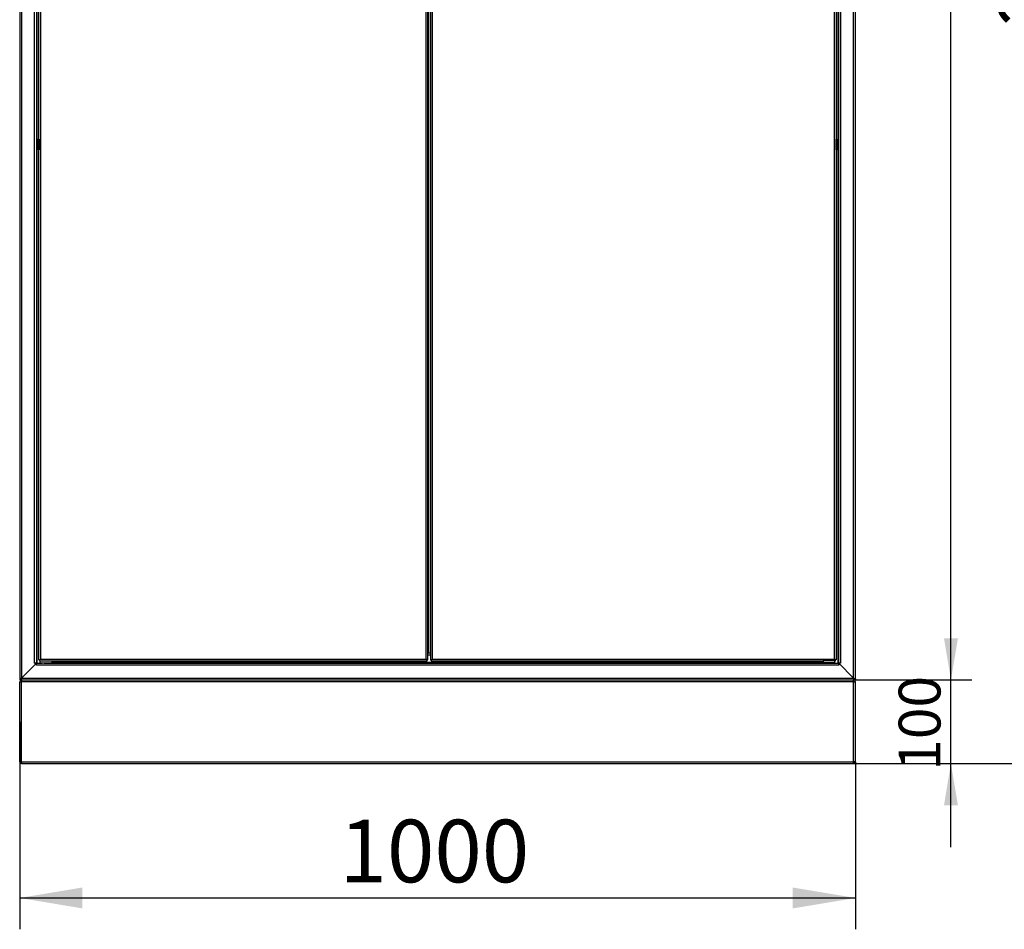
# Model space of a CAD drawing. Units: millimetres. Extents: x 0 to 23234, y 0 to 22576.
# Drawn here: x 1426 to 2604, y 18656 to 19745 of the extents above; entities that cross this region are included whole.
import ezdxf
from ezdxf.enums import TextEntityAlignment as Align

# ---------------------------------------------------------------- set-up
doc = ezdxf.new("R2010")
doc.units = ezdxf.units.MM
doc.header["$LTSCALE"] = 25
for name, color, linetype in [('BL', 7, 'Continuous'), ('BP', 7, 'Continuous'), ('COKOL_P', 7, 'Continuous'), ('Default', 7, 'Continuous'), ('DLL_1_1', 7, 'Continuous'), ('DOL', 7, 'Continuous'), ('DP_1_1', 7, 'Continuous'), ('M_PVC_3_A', 7, 'Continuous'), ('PODSTAWA_RYGIEL', 7, 'Continuous'), ('ZAWIAS_PCV_JAKME', 7, 'Continuous')]:
    doc.layers.add(name, color=color, linetype=linetype)
doc.styles.add('SEACAD_Arial', font='arial.ttf')
doc.dimstyles.new('ISO', dxfattribs={"dimtxt": 75, "dimasz": 75, "dimexe": 37.5, "dimexo": 0, "dimgap": 18.75, "dimtad": 1, "dimdec": 1, "dimtxsty": 'SEACAD_Arial', "dimblk1": '_SE_FILLED', "dimblk2": '_SE_FILLED', "dimsah": 1, "dimcen": 37.5, "dimadec": 1, "dimazin": 0, "dimtfac": 0.5, "dimtdec": 1, "dimtmove": 0, "dimatfit": 3, "dimfxl": 1, "dimarcsym": 0})

# ---------------------------------------------------------------- blocks, each defined once
blk = doc.blocks.new('SE20')
at = {"layer": 'BL', "color": 7, "linetype": 'Continuous', "lineweight": 25}
for p, q in [((1425.7, 20853.7), (1425.7, 18956.1)), ((1427.9, 20852.7), (1427.9, 18957.1)), ((1443.5, 18974.9), (1443.5, 20834.9)), ((1445.7, 20834.9), (1445.7, 18974.9)), ((1446.7, 19601.9), (1446.7, 20207.9)), ((1446.7, 18974.9), (1446.7, 19589.9)), ((1427.9, 18957.1), (1445.7, 18974.9)), ((1443.5, 18974.9), (1445.7, 18974.9)), ((1443.5, 18974.9), (1443.5, 18974.9)), ((1445.7, 18974.9), (1443.5, 18974.9)), ((1425.7, 18956.1), (1427.9, 18957.1)), ((1425.7, 18956.1), (1426.9, 18956.1)), ((1426.9, 18956.1), (1427.9, 18957.1))]:
    blk.add_line(p, q, dxfattribs=at)
at = {"layer": 'BP', "color": 7, "linetype": 'Continuous', "lineweight": 25}
for p, q in [((2423.5, 18957.1), (2423.5, 20852.7)), ((2425.7, 18956.1), (2425.7, 20853.7)), ((2405.7, 18974.9), (2405.7, 20834.9)), ((2407.9, 20834.9), (2407.9, 18974.9)), ((2404.7, 20207.9), (2404.7, 19601.9)), ((2404.7, 19589.9), (2404.7, 18974.9)), ((2405.7, 18974.9), (2423.5, 18957.1)), ((2407.9, 18974.9), (2405.7, 18974.9)), ((2407.9, 18974.9), (2405.7, 18974.9)), ((2407.9, 18974.9), (2407.9, 18974.9)), ((2423.5, 18957.1), (2424.5, 18956.1)), ((2423.5, 18957.1), (2425.7, 18956.1)), ((2425.7, 18956.1), (2424.5, 18956.1))]:
    blk.add_line(p, q, dxfattribs=at)
at = {"layer": 'COKOL_P', "color": 7, "linetype": 'Continuous', "lineweight": 25}
for p, q in [((1427.9, 18954.9), (2423.5, 18954.9)), ((1425.7, 18952.7), (1427.9, 18952.7)), ((1425.7, 18857.1), (1425.7, 18952.7)), ((2423.5, 18952.7), (1427.9, 18952.7)), ((1427.9, 18857.1), (1427.9, 18952.7)), ((2423.5, 18857.1), (2423.5, 18952.7)), ((2423.5, 18952.7), (2425.7, 18952.7)), ((2425.7, 18857.1), (2425.7, 18952.7)), ((1427.9, 18857.1), (1425.7, 18857.1)), ((1427.9, 18857.1), (2423.5, 18857.1)), ((1427.9, 18854.9), (2423.5, 18854.9)), ((1427.9, 18854.9), (1427.9, 18854.9)), ((2425.7, 18857.1), (2423.5, 18857.1)), ((2423.5, 18854.9), (2423.5, 18854.9))]:
    blk.add_line(p, q, dxfattribs=at)
for centre, radius, start, end in [((1427.9, 18952.7), 2.2, 90, 180), ((1579.8, 18952.8), 151.9, 179.2168, 180.0466), ((2271.6, 18952.8), 151.9, 359.9534, 0.7832), ((2423.5, 18952.7), 2.2, 0, 90), ((1427.9, 18857.1), 2.2, 180, 270), ((1579.8, 18856.9), 151.9, 179.9534, 180.7832), ((2271.6, 18856.9), 151.9, 359.2168, 0.0466), ((2423.5, 18857.1), 2.2, 270, 0)]:
    blk.add_arc(centre, radius, start, end, dxfattribs=at)
at = {"layer": 'DLL_1_1', "color": 7, "linetype": 'Continuous', "lineweight": 25}
for p, q in [((1450.7, 20829.9), (1450.7, 18979.9)), ((1912.2, 18979.9), (1912.2, 20829.9)), ((1914.2, 18978.9), (1914.2, 20830.9)), ((1915.2, 18986.9), (1915.2, 20822.9)), ((1448.7, 19602.4), (1448.7, 20207.4)), ((1448.7, 19602.4), (1449, 19602.4)), ((1449, 19602.4), (1449, 19589.4)), ((1448.7, 18978.9), (1448.7, 19589.4)), ((1449, 19589.4), (1448.7, 19589.4)), ((1448.7, 18978.9), (1449.7, 18978.9)), ((1449.7, 18978.9), (1450.7, 18979.9)), ((1449.7, 18978.9), (1450.7, 18979.9)), ((1449.7, 18977.9), (1449.7, 18978.9)), ((1449.7, 18978.9), (1449.7, 18978.9)), ((1450.7, 18979.9), (1912.2, 18979.9)), ((1913.2, 18978.9), (1912.2, 18979.9)), ((1913.2, 18978.9), (1912.2, 18979.9)), ((1914.2, 18978.9), (1913.2, 18978.9)), ((1913.2, 18977.9), (1913.2, 18978.9)), ((1915.2, 18986.9), (1914.2, 18986.9)), ((1917.2, 18986.9), (1915.2, 18986.9)), ((1449.7, 18977.9), (1450.2, 18977.9)), ((1464.2, 18977.9), (1913.2, 18977.9))]:
    blk.add_line(p, q, dxfattribs=at)
at = {"layer": 'DOL', "color": 7, "linetype": 'Continuous', "lineweight": 25}
for p, q in [((1914.2, 18984.9), (1917.2, 18984.9)), ((1445.7, 18974.9), (1427.9, 18957.1)), ((1445.7, 18972.7), (1445.7, 18974.9)), ((1445.7, 18972.7), (1445.7, 18974.9)), ((1445.7, 18974.9), (1452.8, 18974.9)), ((1445.7, 18972.7), (1445.7, 18972.7)), ((2405.7, 18972.7), (1445.7, 18972.7)), ((1454.9, 18974.9), (2396.5, 18974.9)), ((2387.2, 18975.9), (1464.2, 18975.9)), ((2398.7, 18974.9), (2405.7, 18974.9)), ((2405.7, 18972.7), (2405.7, 18974.9)), ((2423.5, 18957.1), (2405.7, 18974.9)), ((2405.7, 18974.9), (2405.7, 18972.7)), ((2405.7, 18972.7), (2405.7, 18972.7)), ((1425.7, 18956.1), (1425.7, 18954.9)), ((1425.7, 18954.9), (1426.9, 18954.9)), ((1427.9, 18957.1), (1426.9, 18954.9)), ((1426.9, 18956.1), (1426.9, 18954.9)), ((1426.9, 18954.9), (2424.5, 18954.9)), ((1427.9, 18957.1), (2423.5, 18957.1)), ((2424.5, 18954.9), (2423.5, 18957.1)), ((2424.5, 18956.1), (2424.5, 18954.9)), ((2424.5, 18954.9), (2425.7, 18954.9)), ((2425.7, 18956.1), (2425.7, 18954.9))]:
    blk.add_line(p, q, dxfattribs=at)
at = {"layer": 'DP_1_1', "color": 7, "linetype": 'Continuous', "lineweight": 25}
for p, q in [((1917.2, 20830.9), (1917.2, 18978.9)), ((1919.2, 20829.9), (1919.2, 18979.9)), ((2400.7, 18979.9), (2400.7, 20829.9)), ((2402.7, 20207.4), (2402.7, 19602.4)), ((2402.5, 19589.4), (2402.5, 19602.4)), ((2402.5, 19602.4), (2402.7, 19602.4)), ((2402.7, 19589.4), (2402.5, 19589.4)), ((2402.7, 19589.4), (2402.7, 18978.9)), ((1917.2, 18978.9), (1918.2, 18978.9)), ((1918.2, 18978.9), (1919.2, 18979.9)), ((1918.2, 18978.9), (1919.2, 18979.9)), ((1918.2, 18977.9), (1918.2, 18978.9)), ((1919.2, 18979.9), (2400.7, 18979.9)), ((2401.7, 18978.9), (2400.7, 18979.9)), ((2401.7, 18978.9), (2400.7, 18979.9)), ((2402.7, 18978.9), (2401.7, 18978.9)), ((2401.7, 18978.9), (2401.7, 18978.9)), ((2401.7, 18977.9), (2401.7, 18978.9)), ((1918.2, 18977.9), (2387.2, 18977.9)), ((2401.2, 18977.9), (2401.7, 18977.9))]:
    blk.add_line(p, q, dxfattribs=at)
at = {"layer": 'M_PVC_3_A', "color": 7, "linetype": 'Continuous', "lineweight": 25}
for p, q in [((1445.4, 18974.9), (1445.4, 18974.9)), ((2406, 18974.9), (2406, 18974.9))]:
    blk.add_line(p, q, dxfattribs=at)
at = {"layer": 'PODSTAWA_RYGIEL', "color": 7, "linetype": 'Continuous', "lineweight": 25}
blk.add_line((1913.2, 18978.9), (1913.2, 18978.9), dxfattribs=at)
blk.add_line((1913.2, 18978.9), (1913.2, 18978.9), dxfattribs=at)
at = {"layer": 'ZAWIAS_PCV_JAKME', "color": 7, "linetype": 'Continuous', "lineweight": 25}
for p, q in [((1448.2, 19601.9), (1446.5, 19601.9)), ((1446.5, 19601.9), (1446.5, 19589.9)), ((1448.2, 19601.9), (1449, 19601.9)), ((1448.2, 19601.9), (1448.2, 19589.9)), ((2403.3, 19601.9), (2402.5, 19601.9)), ((2403.3, 19601.9), (2404.9, 19601.9)), ((2403.3, 19589.9), (2403.3, 19601.9)), ((2404.9, 19589.9), (2404.9, 19601.9)), ((1448.2, 19589.9), (1446.5, 19589.9)), ((1448.2, 19589.9), (1449, 19589.9)), ((2403.3, 19589.9), (2402.5, 19589.9)), ((2403.3, 19589.9), (2404.9, 19589.9)), ((1450.2, 18979.4), (1450.2, 18979.4)), ((1450.5, 18979.7), (1450.5, 18979.7)), ((2400.9, 18979.7), (2400.9, 18979.7)), ((2401.2, 18979.4), (2401.2, 18979.4)), ((1450.2, 18977.9), (1464.2, 18977.9)), ((1450.2, 18975.4), (1450.2, 18977.9)), ((1450.2, 18975.4), (1464.2, 18975.4)), ((1450.8, 18975.4), (1450.8, 18974.9)), ((1454.9, 18974.9), (1452.8, 18974.9)), ((1456.8, 18974.9), (1456.8, 18975.4)), ((1464.2, 18977.9), (1464.2, 18975.4)), ((2401.2, 18977.9), (2387.2, 18977.9)), ((2387.2, 18977.9), (2387.2, 18975.4)), ((2401.2, 18975.4), (2387.2, 18975.4)), ((2394.6, 18975.4), (2394.6, 18974.9)), ((2396.5, 18974.9), (2398.7, 18974.9)), ((2400.6, 18974.9), (2400.6, 18975.4)), ((2401.2, 18975.4), (2401.2, 18977.9))]:
    blk.add_line(p, q, dxfattribs=at)
blk = doc.blocks.new('DMBLK192')
at = {"layer": 'Default', "linetype": 'Continuous', "lineweight": 25}
for points in [[(1500.7, 18681.5), (1500.7, 18706.5), (1425.7, 18694)], [(2350.7, 18681.5), (2425.7, 18694), (2350.7, 18706.5)]]:
    blk.add_hatch(color=136, dxfattribs=at).paths.add_polyline_path(points)
at = {"layer": 'Default', "color": 136, "linetype": 'Continuous', "lineweight": 25}
for p, q in [((1425.7, 18904.9), (1425.7, 18656.5)), ((2425.7, 18857.1), (2425.7, 18656.5)), ((1425.7, 18694), (2425.7, 18694))]:
    blk.add_line(p, q, dxfattribs=at)
at = {"layer": 'Default', "color": 136, "linetype": 'Continuous', "lineweight": 25, "style": 'SEACAD_Arial'}
blk.add_text('1000', height=75, dxfattribs=at).set_placement((1808.3, 18787.7), align=Align.TOP_LEFT)
blk = doc.blocks.new('_SE_FILLED')
at = {"color": 0}
blk.add_line((0, 0), (-1, 0), dxfattribs=at)
blk.add_solid([(0, 0), (-1, -0.1665), (-1, 0.1665), (0, 0)], dxfattribs=at)
blk = doc.blocks.new('DMBLK193')
at = {"layer": 'Default', "linetype": 'Continuous', "lineweight": 25}
for points in [[(2548.3, 19004.9), (2531.6, 19004.9), (2539.9, 18954.9)], [(2548.3, 18804.9), (2539.9, 18854.9), (2531.6, 18804.9)]]:
    blk.add_hatch(color=136, dxfattribs=at).paths.add_polyline_path(points)
at = {"layer": 'Default', "color": 136, "linetype": 'Continuous', "lineweight": 25}
for p, q in [((2539.9, 18754.9), (2539.9, 19054.9)), ((2423.5, 18954.9), (2564.9, 18954.9)), ((2423.5, 18854.9), (2564.9, 18854.9))]:
    blk.add_line(p, q, dxfattribs=at)
at = {"layer": 'Default', "color": 136, "linetype": 'Continuous', "lineweight": 25, "style": 'SEACAD_Arial'}
blk.add_text('100', height=50, rotation=90, dxfattribs=at).set_placement((2477.4, 18846.2), align=Align.TOP_LEFT)
blk = doc.blocks.new('DMBLK194')
at = {"layer": 'Default', "linetype": 'Continuous', "lineweight": 25}
for points in [[(2548.3, 20804.9), (2539.9, 20854.9), (2531.6, 20804.9)], [(2548.3, 19004.9), (2531.6, 19004.9), (2539.9, 18954.9)]]:
    blk.add_hatch(color=136, dxfattribs=at).paths.add_polyline_path(points)
at = {"layer": 'Default', "color": 136, "linetype": 'Continuous', "lineweight": 25}
for p, q in [((2424.5, 20854.9), (2564.9, 20854.9)), ((2539.9, 18954.9), (2539.9, 20854.9)), ((2423.5, 18954.9), (2564.9, 18954.9))]:
    blk.add_line(p, q, dxfattribs=at)
at = {"layer": 'Default', "color": 136, "linetype": 'Continuous', "lineweight": 25, "style": 'SEACAD_Arial'}
blk.add_text('1900', height=50, rotation=90, dxfattribs=at).set_placement((2477.4, 19826.6), align=Align.TOP_LEFT)
blk = doc.blocks.new('DMBLK195')
at = {"layer": 'Default', "linetype": 'Continuous', "lineweight": 25}
for points in [[(2702.4, 20779.9), (2689.9, 20854.9), (2677.4, 20779.9)], [(2702.4, 18929.9), (2677.4, 18929.9), (2689.9, 18854.9)]]:
    blk.add_hatch(color=136, dxfattribs=at).paths.add_polyline_path(points)
at = {"layer": 'Default', "color": 136, "linetype": 'Continuous', "lineweight": 25}
for p, q in [((2424.5, 20854.9), (2727.4, 20854.9)), ((2689.9, 20854.9), (2689.9, 18854.9)), ((2423.5, 18854.9), (2727.4, 18854.9))]:
    blk.add_line(p, q, dxfattribs=at)
at = {"layer": 'Default', "color": 136, "linetype": 'Continuous', "lineweight": 25, "style": 'SEACAD_Arial'}
blk.add_text('2000', height=75, rotation=90, dxfattribs=at).set_placement((2596.2, 19737.5), align=Align.TOP_LEFT)

msp = doc.modelspace()

# ---------------------------------------------------------------- block references
at = {"layer": 'Default'}
msp.add_blockref('SE20', (0, 0), dxfattribs=at)

# ---------------------------------------------------------------- dimensions: what is measured, and where the dimension line sits
at = {"layer": 'Default', "color": 136, "linetype": 'Continuous', "lineweight": 25}
for base, p1, p2, angle, picture, middle in [((2539.92, 18954.86), (2423.51, 18954.86), (2424.53, 20854.86), 89.96942, 'DMBLK194', (2539.92, 19904.86)), ((2539.92, 18854.86), (2423.51, 18854.86), (2423.51, 18954.86), 90, 'DMBLK193', (2539.92, 18904.86))]:
    dim = msp.add_linear_dim(base=base, p1=p1, p2=p2, angle=angle, text='\\A1;<>', dimstyle='ISO', override={"dimtxt": 50, "dimasz": 50, "dimexe": 25, "dimgap": 12.5, "dimcen": 25}, dxfattribs=at)
    dim.commit()
    dim.dimension.update_dxf_attribs({"geometry": picture, "text_midpoint": middle, "dimtype": 161})
dim = msp.add_linear_dim(base=(2689.92, 20854.86), p1=(2424.53, 20854.86), p2=(2423.51, 18854.86), angle=269.97095, text='\\A1;<>', dimstyle='ISO', dxfattribs=at)
dim.commit()
dim.dimension.update_dxf_attribs({"geometry": 'DMBLK195', "text_midpoint": (2689.92, 19854.86), "dimtype": 161})
dim = msp.add_linear_dim(base=(2425.73, 18693.97), p1=(1425.73, 18904.86), p2=(2425.73, 18952.66), text='\\A1;<>', dimstyle='ISO', dxfattribs=at)
dim.commit()
dim.dimension.update_dxf_attribs({"geometry": 'DMBLK192', "text_midpoint": (1925.73, 18693.97), "dimtype": 160})

doc.saveas('drawing.dxf')
